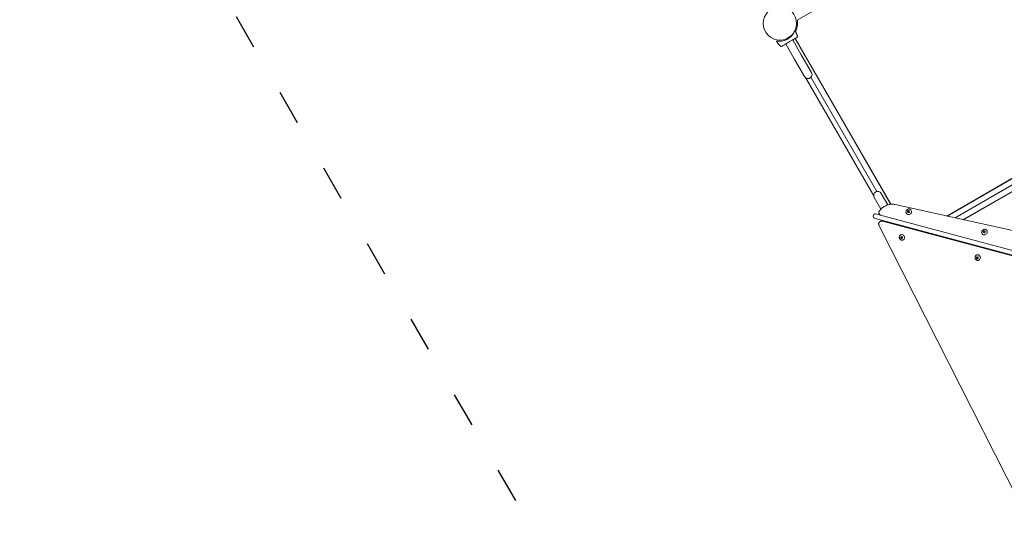
# Model space of a CAD drawing. Units: millimetres. Extents: x 62090 to 63623, y -19574 to -18189.
# Drawn here: x 62779 to 63117, y -19343 to -19170 of the extents above; entities that cross this region are included whole.
import ezdxf

# ---------------------------------------------------------------- set-up
doc = ezdxf.new("R2010")
doc.units = ezdxf.units.MM
doc.header["$LTSCALE"] = 10
doc.linetypes.add('ACAD_ISO03W100', pattern=[30, 12, -18])
doc.layers.add('Widoczne (ISO)', color=7, linetype='Continuous', lineweight=50)
doc.styles.get("Standard").update_dxf_attribs({"font": 'tahoma.ttf'})
doc.dimstyles.new('Karol 25', dxfattribs={"dimtxt": 25, "dimasz": 25, "dimexe": 0.18, "dimexo": 0.0625, "dimgap": 0.09, "dimtad": 1, "dimdec": 0, "dimzin": 0, "dimdsep": 46, "dimtxsty": 'Standard', "dimcen": 0.09, "dimadec": 0, "dimazin": 0, "dimtfac": 1, "dimtdec": 0, "dimtofl": 0, "dimtmove": 0, "dimatfit": 3, "dimfxl": 3, "dimfxlon": 1, "dimtolj": 1, "dimtzin": 0, "dimarcsym": 0})

# ---------------------------------------------------------------- blocks, each defined once
blk = doc.blocks.new('A$C51EB4E94')
at = {"layer": 'Widoczne (ISO)', "lineweight": 13}
for p, q in [((822.28, 206.6), (756.05, 168.36)), ((756.03, 162.89), (756.03, 162.89)), ((750.12, 159.48), (750.12, 159.48)), ((755, 155.05), (752.05, 160.16)), ((752.2, 161.91), (752.36, 161.63)), ((752.92, 162.26), (753.05, 162.03)), ((757.42, 156.45), (754.47, 161.56)), ((788.13, 105.07), (755.25, 162.01)), ((755.34, 162.06), (788.24, 105.08)), ((760.92, 150.39), (757.42, 156.45)), ((755, 155.05), (758.5, 148.99)), ((782.32, 107.96), (758.88, 148.57)), ((760.73, 148.73), (783.39, 109.48)), ((807.43, 101.03), (864.28, 133.85)), ((864.04, 133.6), (807.58, 101)), ((864.99, 131.95), (810.32, 100.39)), ((813.06, 99.78), (865.94, 130.31)), ((866.28, 130.39), (813.21, 99.75)), ((787.2, 104.88), (784.92, 108.82)), ((782.5, 107.42), (784.81, 103.42)), ((856.82, 90.04), (789.68, 104.99)), ((782.96, 101.74), (784.14, 101.43)), ((784.36, 101.57), (784.45, 101.47)), ((793.62, 101.83), (793.64, 101.8)), ((793.97, 102.6), (794.2, 102.86)), ((793.97, 102.6), (794.04, 102.52)), ((794.07, 102.3), (793.97, 102.6)), ((794.04, 102.52), (794.27, 102.79)), ((794.12, 102.29), (794.04, 102.52)), ((794.37, 102.26), (794.08, 102.29)), ((794.2, 102.86), (794.53, 102.82)), ((794.2, 102.86), (794.27, 102.79)), ((794.27, 102.79), (794.55, 102.76)), ((794.61, 102.5), (794.42, 102.28)), ((794.53, 102.82), (794.62, 102.54)), ((795.08, 103.19), (795.1, 103.17)), ((782.22, 101.32), (782.14, 101.03)), ((783.75, 99.98), (782.57, 100.29)), ((783.75, 99.98), (851.26, 81.89)), ((851.65, 83.33), (784.14, 101.43)), ((784.65, 99.23), (784.52, 99.17)), ((785.29, 99.28), (854.67, 80.69)), ((787.36, 99.01), (787.55, 98.68)), ((784.11, 97.83), (832.08, 3.27)), ((791.18, 97.98), (791.37, 97.65)), ((792.6, 97.32), (792.41, 97.66)), ((792.55, 97.62), (792.74, 97.29)), ((798.34, 95.79), (798.68, 95.98)), ((798.81, 95.94), (798.48, 95.75)), ((801.41, 95.25), (801.08, 95.05)), ((819.64, 94.85), (819.66, 94.83)), ((820, 95.62), (820.23, 95.89)), ((820, 95.62), (820.07, 95.55)), ((820.1, 95.32), (820, 95.62)), ((820.07, 95.55), (820.3, 95.81)), ((820.15, 95.31), (820.07, 95.55)), ((820.4, 95.28), (820.1, 95.32)), ((820.23, 95.89), (820.55, 95.85)), ((820.23, 95.89), (820.3, 95.81)), ((820.3, 95.81), (820.57, 95.78)), ((820.63, 95.53), (820.44, 95.3)), ((820.55, 95.85), (820.64, 95.57)), ((821.1, 96.22), (821.13, 96.19)), ((791.58, 94.6), (791.61, 94.61)), ((791.64, 93.79), (791.86, 94)), ((791.64, 93.79), (791.74, 93.84)), ((791.72, 93.45), (791.64, 93.79)), ((791.72, 93.45), (791.82, 93.5)), ((792.02, 93.32), (791.72, 93.45)), ((791.74, 93.84), (791.9, 93.99)), ((791.82, 93.5), (791.74, 93.84)), ((792.09, 93.39), (791.82, 93.5)), ((791.88, 94), (792.14, 93.89)), ((792.23, 93.52), (792.02, 93.32)), ((792.18, 93.84), (792.24, 93.56)), ((792.44, 92.79), (792.47, 92.81)), ((803.67, 94.36), (804, 94.55)), ((804.14, 94.51), (803.81, 94.32)), ((817.61, 87.62), (817.64, 87.64)), ((817.67, 86.82), (817.89, 87.02)), ((817.67, 86.82), (817.77, 86.86)), ((817.75, 86.48), (817.67, 86.82)), ((817.75, 86.48), (817.85, 86.52)), ((818.05, 86.35), (817.75, 86.48)), ((817.77, 86.86), (817.93, 87.01)), ((817.85, 86.52), (817.77, 86.86)), ((818.12, 86.41), (817.85, 86.52)), ((817.9, 87.02), (818.17, 86.91)), ((818.26, 86.55), (818.05, 86.35)), ((818.21, 86.87), (818.27, 86.59)), ((818.47, 85.82), (818.5, 85.83))]:
    blk.add_line(p, q, dxfattribs=at)
blk.add_circle((750.06, 167.21), 5.72, dxfattribs=at)
blk.add_circle((750.06, 167.21), 5.72, dxfattribs=at)
for centre, radius, start, end in [((750.06, 167.21), 6.1, 332.0395, 4.7715), ((755.94, 162.86), 0.1, 16.3351, 16.8115), ((750.2, 159.55), 0.1, 223.1885, 223.6649), ((759.71, 149.69), 1.4, 210, 30), ((783.71, 108.12), 1.4, 30, 210), ((782.8, 101.16), 0.6, 75, 165), ((782.72, 100.87), 0.6, 165, 255), ((794.06, 91), 6.1, 85.3889, 94.7715), ((794.06, 91), 6.1, 55.2285, 64.6111)]:
    blk.add_arc(centre, radius, start, end, dxfattribs=at)
for centre, major_axis, ratio, start_param, end_param in [((746.91, 159.06), (8.66, 4.93), 0.714335, 6.10096, 6.115713), ((758, 165.46), (-8.6, -5.03), 0.714336, 0.167462, 0.182216), ((794.37, 102.48), (-0.73, -0.683), 0.897235, 0, 3.141593), ((794.3, 102.56), (-0.256, -0.239), 0.897235, 5.362086, 6.262093), ((794.3, 102.56), (0.256, 0.239), 0.897235, 1.173296, 2.220494), ((794.3, 102.56), (0.256, 0.239), 0.897235, 0.126099, 1.173296), ((794.3, 102.56), (0.256, 0.239), 0.897235, 0.021093, 0.126099), ((792.04, 93.71), (0.429, -0.903), 0.876956, 0, 3.141593), ((820.39, 95.51), (-0.73, -0.683), 0.897235, 0, 3.141593), ((820.33, 95.58), (-0.256, -0.239), 0.897235, 5.362086, 6.262093), ((820.33, 95.58), (0.256, 0.239), 0.897235, 1.173296, 2.220494), ((820.33, 95.58), (0.256, 0.239), 0.897235, 0.126099, 1.173296), ((820.33, 95.58), (0.256, 0.239), 0.897235, 0.021093, 0.126099), ((791.94, 93.66), (-0.15, 0.316), 0.876956, 0.797539, 1.844736), ((791.94, 93.66), (-0.15, 0.316), 0.876956, 0.023488, 0.797539), ((791.94, 93.66), (0.15, -0.316), 0.876956, 4.986329, 6.033527), ((791.94, 93.66), (0.15, -0.316), 0.876956, 6.033527, 6.259698), ((818.07, 86.74), (0.429, -0.903), 0.876956, 0, 3.141593), ((817.97, 86.69), (-0.15, 0.316), 0.876956, 0.797539, 1.844736), ((817.97, 86.69), (-0.15, 0.316), 0.876956, 0.023488, 0.797539), ((817.97, 86.69), (0.15, -0.316), 0.876956, 4.986329, 6.033527), ((817.97, 86.69), (0.15, -0.316), 0.876956, 6.033527, 6.259698)]:
    blk.add_ellipse(centre, major_axis=major_axis, ratio=ratio, start_param=start_param, end_param=end_param, dxfattribs=at)
for centre, major_axis, ratio in [((794.29, 102.57), (-0.256, -0.239), 0.897235), ((820.32, 95.59), (-0.256, -0.239), 0.897235), ((791.93, 93.66), (-0.15, 0.316), 0.876956), ((817.96, 86.68), (-0.15, 0.316), 0.876956)]:
    blk.add_ellipse(centre, major_axis=major_axis, ratio=ratio, dxfattribs=at)
for points, knots in [([(756.05, 168.36), (756.05, 168.36), (756.05, 168.35), (756.06, 168.28), (756.07, 168.24), (756.09, 168.13), (756.1, 168.05), (756.12, 167.89), (756.13, 167.8), (756.14, 167.72)], [3.8154851, 3.8154851, 3.8154851, 3.8154851, 4.0400683, 4.0400683, 4.2646515, 4.2646515, 4.5112475, 4.5112475, 4.7578434, 4.7578434, 4.7578434, 4.7578434]), ([(755.14, 164.59), (755.1, 164.51), (755.06, 164.4), (754.86, 163.99), (754.64, 163.61), (754.18, 163.02), (754, 162.82), (753.6, 162.44), (753.39, 162.27), (753.04, 162.02), (752.92, 161.94), (752.68, 161.8), (752.57, 161.73), (752.29, 161.59), (752.12, 161.52), (751.64, 161.32), (751.33, 161.24), (750.71, 161.1), (750.38, 161.07), (749.73, 161.04), (749.44, 161.06), (749.09, 161.1), (749, 161.12), (748.92, 161.13), (748.9, 161.13), (748.89, 161.14)], [-16.791589, -16.791589, -16.791589, -16.791589, -15.477113, -15.477113, -12.448041, -12.448041, -11.016567, -11.016567, -9.821541, -9.821541, -9.229428, -9.229428, -8.700046, -8.700046, -7.939942, -7.939942, -6.444287, -6.444287, -4.544928, -4.544928, -2.242039, -2.242039, -0.75439, -0.75439, 0, 0, 0, 0]), ([(755.22, 164.77), (755.28, 164.66), (755.34, 164.56), (755.46, 164.32), (755.53, 164.19), (755.63, 163.98), (755.66, 163.9), (755.72, 163.77), (755.73, 163.73), (755.78, 163.62), (755.8, 163.55), (755.87, 163.38), (755.91, 163.27), (755.98, 163.07), (756.01, 162.98), (756.03, 162.89)], [-2.129006, -2.129006, -2.129006, -2.129006, -1.77361, -1.77361, -1.343644, -1.343644, -1.074915, -1.074915, -0.940551, -0.940551, -0.725568, -0.725568, -0.381595, -0.381595, -0.104191, -0.104191, -0.104191, -0.104191]), ([(755.9, 162.38), (755.92, 162.4), (755.95, 162.42), (755.99, 162.46), (756.01, 162.49), (756.04, 162.54), (756.05, 162.57), (756.07, 162.63), (756.07, 162.65), (756.08, 162.71), (756.07, 162.74), (756.07, 162.77), (756.06, 162.78), (756.06, 162.79)], [0.4723099, 0.4723099, 0.4723099, 0.4723099, 0.5368266, 0.5368266, 0.6070628, 0.6070628, 0.6856262, 0.6856262, 0.7641895, 0.7641895, 0.8427528, 0.8427528, 0.8651264, 0.8651264, 0.8651264, 0.8651264]), ([(750.12, 159.48), (750.06, 159.54), (750, 159.61), (749.84, 159.79), (749.75, 159.9), (749.6, 160.08), (749.55, 160.16), (749.46, 160.26), (749.44, 160.3), (749.37, 160.4), (749.33, 160.46), (749.22, 160.61), (749.15, 160.71), (749.02, 160.91), (748.96, 161.02), (748.89, 161.13)], [-2.045458, -2.045458, -2.045458, -2.045458, -1.773458, -1.773458, -1.343528, -1.343528, -1.074823, -1.074823, -0.94047, -0.94047, -0.725505, -0.725505, -0.381562, -0.381562, 0, 0, 0, 0]), ([(750.2, 159.4), (750.22, 159.38), (750.24, 159.36), (750.28, 159.33), (750.31, 159.32), (750.37, 159.3), (750.4, 159.3), (750.46, 159.29), (750.49, 159.3), (750.53, 159.31), (750.54, 159.31), (750.55, 159.31)], [0, 0, 0, 0, 0.0785633, 0.0785633, 0.1571266, 0.1571266, 0.23569, 0.23569, 0.3142533, 0.3142533, 0.3299536, 0.3299536, 0.3299536, 0.3299536]), ([(750.63, 159.34), (750.66, 159.36), (750.86, 159.48), (751.3, 159.73), (751.43, 159.81), (751.82, 160.03), (752.09, 160.18), (752.55, 160.46), (752.74, 160.56), (753.09, 160.76), (753.25, 160.85), (753.55, 161.03), (753.7, 161.12), (754.01, 161.3), (754.17, 161.39), (754.52, 161.59), (754.7, 161.69), (755.09, 161.92), (755.29, 162.03), (755.68, 162.26), (755.83, 162.35), (755.89, 162.38), (755.89, 162.38), (755.9, 162.38)], [1.638912, 1.638912, 1.638912, 1.638912, 2.239984, 2.239984, 2.462031, 2.462031, 2.806436, 2.806436, 3.021025, 3.021025, 3.193188, 3.193188, 3.360006, 3.360006, 3.546874, 3.546874, 3.782862, 3.782862, 4.110475, 4.110475, 4.583644, 4.583644, 4.644274, 4.644274, 4.644274, 4.644274]), ([(789.68, 104.99), (789.29, 105.07), (788.89, 105.11), (788.09, 105.08), (787.68, 105.02), (786.89, 104.8), (786.51, 104.64), (785.78, 104.24), (785.44, 104), (784.82, 103.44), (784.54, 103.13), (784.3, 102.79)], [1.611464, 1.611464, 1.611464, 1.611464, 1.85981, 1.85981, 2.108157, 2.108157, 2.356503, 2.356503, 2.60485, 2.60485, 2.853196, 2.853196, 2.853196, 2.853196]), ([(784.3, 102.79), (784.25, 102.72), (784.21, 102.65), (784.14, 102.49), (784.12, 102.41), (784.1, 102.23), (784.11, 102.14), (784.13, 101.96), (784.16, 101.88), (784.24, 101.71), (784.3, 101.63), (784.36, 101.57)], [2.853196, 2.853196, 2.853196, 2.853196, 3.123119, 3.123119, 3.393041, 3.393041, 3.662964, 3.662964, 3.932886, 3.932886, 4.202809, 4.202809, 4.202809, 4.202809]), ([(793.62, 101.83), (793.55, 101.9), (793.5, 101.98), (793.42, 102.15), (793.4, 102.25), (793.38, 102.45), (793.39, 102.55), (793.45, 102.75), (793.49, 102.85), (793.6, 103.03), (793.67, 103.11), (793.83, 103.26), (793.92, 103.32), (794.11, 103.41), (794.21, 103.44), (794.42, 103.46), (794.52, 103.46), (794.72, 103.42), (794.81, 103.39), (794.96, 103.3), (795.02, 103.25), (795.08, 103.19)], [3.79129, 3.79129, 3.79129, 3.79129, 4.106142, 4.106142, 4.422381, 4.422381, 4.741627, 4.741627, 5.063572, 5.063572, 5.387044, 5.387044, 5.710933, 5.710933, 6.034245, 6.034245, 6.355827, 6.355827, 6.674539, 6.674539, 6.932883, 6.932883, 6.932883, 6.932883]), ([(784.11, 97.83), (784.06, 97.92), (784.03, 98.01), (783.99, 98.21), (783.99, 98.31), (784.01, 98.51), (784.03, 98.61), (784.12, 98.8), (784.18, 98.89), (784.32, 99.04), (784.4, 99.1), (784.5, 99.16), (784.51, 99.16), (784.52, 99.17)], [1.570796, 1.570796, 1.570796, 1.570796, 1.89098, 1.89098, 2.211164, 2.211164, 2.531347, 2.531347, 2.844428, 2.844428, 3.138095, 3.138095, 3.171714, 3.171714, 3.171714, 3.171714]), ([(784.45, 101.47), (784.47, 101.44), (784.5, 101.42), (784.55, 101.37), (784.58, 101.35), (784.64, 101.32), (784.67, 101.3), (784.71, 101.28), (784.71, 101.27), (784.72, 101.27)], [4.2028085, 4.2028085, 4.2028085, 4.2028085, 4.3047246, 4.3047246, 4.4066407, 4.4066407, 4.5085568, 4.5085568, 4.5366786, 4.5366786, 4.5366786, 4.5366786]), ([(784.65, 99.23), (784.69, 99.25), (784.73, 99.26), (784.82, 99.29), (784.86, 99.3), (784.95, 99.31), (784.99, 99.32), (785.08, 99.32), (785.12, 99.31), (785.21, 99.3), (785.25, 99.29), (785.29, 99.28)], [3.1717144, 3.1717144, 3.1717144, 3.1717144, 3.2999004, 3.2999004, 3.4280865, 3.4280865, 3.5562726, 3.5562726, 3.6844587, 3.6844587, 3.8126447, 3.8126447, 3.8126447, 3.8126447]), ([(819.64, 94.85), (819.58, 94.92), (819.52, 95), (819.45, 95.18), (819.42, 95.28), (819.41, 95.48), (819.42, 95.58), (819.47, 95.78), (819.51, 95.88), (819.62, 96.06), (819.69, 96.14), (819.85, 96.28), (819.94, 96.34), (820.13, 96.43), (820.24, 96.46), (820.44, 96.49), (820.54, 96.49), (820.74, 96.45), (820.83, 96.41), (820.99, 96.33), (821.05, 96.28), (821.1, 96.22)], [3.79129, 3.79129, 3.79129, 3.79129, 4.106142, 4.106142, 4.422381, 4.422381, 4.741627, 4.741627, 5.063572, 5.063572, 5.387044, 5.387044, 5.710933, 5.710933, 6.034245, 6.034245, 6.355827, 6.355827, 6.674539, 6.674539, 6.932883, 6.932883, 6.932883, 6.932883]), ([(792.44, 92.79), (792.35, 92.75), (792.26, 92.73), (792.07, 92.71), (791.98, 92.72), (791.79, 92.77), (791.69, 92.81), (791.52, 92.92), (791.44, 92.99), (791.3, 93.15), (791.24, 93.24), (791.16, 93.43), (791.13, 93.54), (791.1, 93.75), (791.1, 93.85), (791.13, 94.06), (791.17, 94.15), (791.26, 94.33), (791.32, 94.41), (791.45, 94.52), (791.51, 94.56), (791.58, 94.6)], [0.27394, 0.27394, 0.27394, 0.27394, 0.587582, 0.587582, 0.903033, 0.903033, 1.222271, 1.222271, 1.544695, 1.544695, 1.868788, 1.868788, 2.193314, 2.193314, 2.517246, 2.517246, 2.839272, 2.839272, 3.157866, 3.157866, 3.415533, 3.415533, 3.415533, 3.415533]), ([(818.47, 85.82), (818.38, 85.78), (818.29, 85.75), (818.1, 85.73), (818.01, 85.74), (817.81, 85.79), (817.72, 85.83), (817.55, 85.94), (817.47, 86.01), (817.33, 86.17), (817.27, 86.26), (817.19, 86.46), (817.16, 86.56), (817.13, 86.77), (817.13, 86.88), (817.16, 87.08), (817.19, 87.18), (817.29, 87.35), (817.35, 87.43), (817.48, 87.55), (817.54, 87.59), (817.61, 87.62)], [0.27394, 0.27394, 0.27394, 0.27394, 0.587582, 0.587582, 0.903033, 0.903033, 1.222271, 1.222271, 1.544695, 1.544695, 1.868788, 1.868788, 2.193314, 2.193314, 2.517246, 2.517246, 2.839272, 2.839272, 3.157866, 3.157866, 3.415533, 3.415533, 3.415533, 3.415533])]:
    blk.add_open_spline(points, degree=3, knots=knots, dxfattribs=at)
for points in [[(748.89, 161.13), (748.89, 161.13), (748.89, 161.14), (748.89, 161.14)], [(793.52, 97.08), (793.53, 97.08), (793.54, 97.08), (793.55, 97.08)], [(797.54, 96.01), (797.55, 96.01), (797.55, 96), (797.56, 96)]]:
    blk.add_open_spline(points, degree=3, dxfattribs=at)
blk = doc.blocks.new('*D49')
at = {"color": 0, "lineweight": -2, "transparency": 16777216}
for p, q in [((62089.82, -19565.65), (62089.82, -19568.83)), ((63520.25, -19565.65), (63520.25, -19568.83)), ((62124.82, -19568.65), (63485.25, -19568.65))]:
    blk.add_line(p, q, dxfattribs=at)
at = {"color": 0, "lineweight": 13, "transparency": 16777216}
for points in [[(62124.82, -19562.82), (62124.82, -19574.48), (62089.82, -19568.65)], [(63485.25, -19562.82), (63485.25, -19574.48), (63520.25, -19568.65)]]:
    blk.add_solid(points, dxfattribs=at)
at = {"layer": 'Defpoints', "color": 0, "lineweight": 13, "transparency": 16777216}
for p in [(62089.82, -18893.44), (63520.25, -19135.35), (63520.25, -19568.65)]:
    blk.add_point(p, dxfattribs=at)
at = {"color": 0, "lineweight": 13, "transparency": 16777216, "insert": (62824.77, -19549.29), "char_height": 37, "attachment_point": 5}
blk.add_mtext('\\A1;1430', dxfattribs=at)
blk = doc.blocks.new('*D50')
at = {"color": 0, "lineweight": -2, "transparency": 16777216}
for p, q in [((62289.82, -19509.27), (62289.82, -19512.45)), ((63333.14, -19509.27), (63333.14, -19512.45)), ((63298.14, -19512.27), (62324.82, -19512.27))]:
    blk.add_line(p, q, dxfattribs=at)
at = {"color": 0, "lineweight": 13, "transparency": 16777216}
for points in [[(62324.82, -19506.44), (62324.82, -19518.11), (62289.82, -19512.27)], [(63298.14, -19506.44), (63298.14, -19518.11), (63333.14, -19512.27)]]:
    blk.add_solid(points, dxfattribs=at)
at = {"layer": 'Defpoints', "color": 0, "lineweight": 13, "transparency": 16777216}
for p in [(62289.82, -18918.89), (63333.14, -19184.87), (62289.82, -19512.27)]:
    blk.add_point(p, dxfattribs=at)
at = {"color": 0, "lineweight": 13, "transparency": 16777216, "insert": (62786.9, -19492.91), "char_height": 37, "attachment_point": 5}
blk.add_mtext('\\A1;1043', dxfattribs=at)

msp = doc.modelspace()

# ---------------------------------------------------------------- linework, layer by layer
at = {"linetype": 'ACAD_ISO03W100', "ltscale": 0.1}
msp.add_lwpolyline([(62697.29, -19117.21), (62822.96, -19117.21), (62993.85, -19413.21)], dxfattribs=at)

# ---------------------------------------------------------------- block references
at = {"color": 7, "lineweight": 13}
msp.add_blockref('A$C51EB4E94', (62289.82, -19338.71), dxfattribs=at)

# ---------------------------------------------------------------- dimensions: what is measured, and where the dimension line sits
for base, p1, p2, picture, middle in [((63520.25, -19568.65), (62089.82, -18893.44), (63520.25, -19135.35), '*D49', (62824.77, -19568.65)), ((62289.82, -19512.27), (63333.14, -19184.87), (62289.82, -18918.89), '*D50', (62786.9, -19512.27))]:
    dim = msp.add_linear_dim(base=base, p1=p1, p2=p2, dimstyle='Karol 25', override={"dimtxt": 37, "dimasz": 35}, dxfattribs=at)
    dim.commit()
    dim.dimension.update_dxf_attribs({"geometry": picture, "text_midpoint": middle, "dimtype": 160})

doc.saveas('drawing.dxf')
